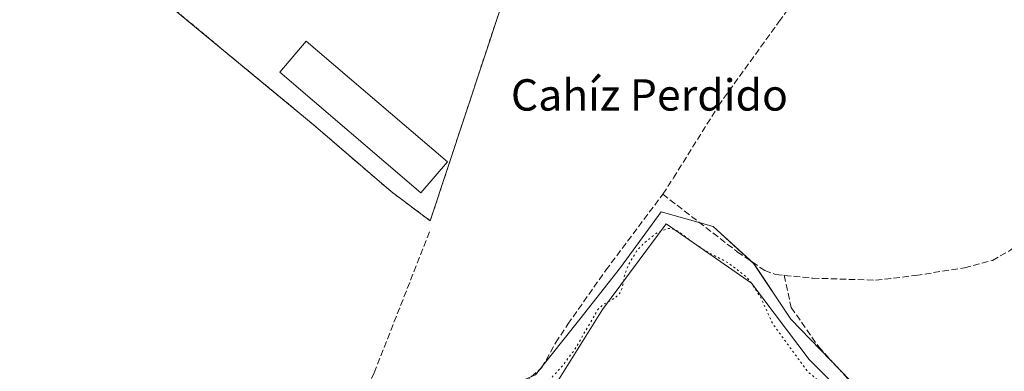
# Model space of a CAD drawing. Units: metres. Extents: x 625952 to 629455, y 4648591 to 4650966.
# Drawn here: x 627156 to 627407, y 4649297 to 4649387 of the extents above; entities that cross this region are included whole.
import ezdxf
from ezdxf.enums import TextEntityAlignment as Align

# ---------------------------------------------------------------- set-up
doc = ezdxf.new("R2010")
doc.units = ezdxf.units.M
doc.header["$MEASUREMENT"] = 0
for name, pattern in [('DGN Style 2', [1.648017, 0.98881, -0.659207]), ('DGN Style 3', [2.307223, 1.648017, -0.659207]), ('DGN Style 5', [1.153612, 0.494405, -0.659207])]:
    doc.linetypes.add(name, pattern=pattern)
for name, color, linetype, lineweight in [('Agrupación de edificios CxS', 7, 'Continuous', 0), ('Alambrada', 7, 'DGN Style 2', 0), ('Corriente artificial lineal', 4, 'DGN Style 3', 13), ('Cultivos herbáceos CxS', 92, 'Continuous', 0), ('Curva de nivel auxiliar depresión', 30, 'DGN Style 5', 0), ('Edificación industrial Cxs', 135, 'Continuous', 13), ('Estanque Cxs', 5, 'Continuous', 0), ('Núcleo urbano CxS', 7, 'Continuous', 0), ('Suelo desnudo CxS', 253, 'Continuous', 0), ('Texto cartográfico', 7, 'Continuous', 0)]:
    doc.layers.add(name, color=color, linetype=linetype, lineweight=lineweight)
doc.styles.add('Style-Arial', font='txt')

# ---------------------------------------------------------------- blocks, each defined once
blk = doc.blocks.new('*U9')
at = {"layer": 'Cultivos herbáceos CxS', "color": 92, "linetype": 'Continuous', "lineweight": 0}
for points in [[(627184.1701, 4649398.2301, 244.2456), (627220.9453, 4649367.8441, 244.141), (627230.6201, 4649359.8501, 244.2373), (627250.5301, 4649342.7301, 244.3218), (627260.5301, 4649335.3001, 244.3102), (627283.0001, 4649403.2801, 243.9852)], [(627382.6989, 4649279.0783, 243.6906), (627352.5019, 4649310.2189, 243.7628), (627343.0653, 4649324.3737, 244.3343), (627332.6853, 4649333.8103, 244.5957), (627319.4741, 4649337.5849, 244.5052), (627309.0941, 4649323.4303, 244.4041), (627298.7139, 4649310.2191, 244.4547), (627287.3901, 4649296.0645, 244.4144)]]:
    blk.add_polyline3d(points, dxfattribs=at)

msp = doc.modelspace()

# ---------------------------------------------------------------- linework, layer by layer
at = {"layer": 'Agrupación de edificios CxS', "color": 7, "linetype": 'Continuous', "lineweight": 0}
for points in [[(627278.35, 4649411.78, 244.17), (627283, 4649403.28, 244.19), (627260.53, 4649335.3, 244.7), (627250.53, 4649342.73, 244.68), (627230.62, 4649359.85, 244.86), (627184.17, 4649398.23, 244.57)], [(627283, 4649403.28, 244.19), (627260.53, 4649335.3, 244.7), (627250.53, 4649342.73, 244.68), (627230.62, 4649359.85, 244.86), (627184.17, 4649398.23, 244.57)]]:
    msp.add_polyline3d(points, dxfattribs=at)
at = {"layer": 'Alambrada', "color": 7, "linetype": 'DGN Style 2', "lineweight": 0}
msp.add_polyline3d([(627184.17, 4649398.23, 244.57), (627230.62, 4649359.85, 244.86), (627250.53, 4649342.73, 244.68), (627260.53, 4649335.3, 244.7), (627283, 4649403.28, 244.19), (627278.35, 4649411.78, 244.17)], dxfattribs=at)
at = {"layer": 'Corriente artificial lineal', "color": 4, "linetype": 'DGN Style 3', "lineweight": 13}
for points in [[(627319.87, 4649342.06, 244.31), (627322.58, 4649346.2, 244.36), (627334.04, 4649364.58, 244.39), (627349.49, 4649386.01, 244.45), (627356.56, 4649395.42, 244.36), (627362.57, 4649403.43, 244.79)], [(627319.87, 4649342.06, 244.31), (627338.86, 4649327.4, 244.49), (627345.86, 4649322.63, 244.4), (627348.65, 4649321.61, 244.5), (627358.11, 4649320.68, 244.59), (627374.17, 4649320.15, 244.38), (627384.41, 4649321.36, 244.48), (627396.84, 4649323.32, 244.33), (627403.98, 4649325.19, 244.33), (627408.31, 4649327.64, 244.32), (627411.28, 4649329.92, 244.26), (627416.94, 4649335.16, 244.36), (627435.65, 4649354.32, 244.34), (627451.85, 4649371.9, 244.39), (627455.35, 4649380.76, 244.7)], [(627242.02, 4649285.12, 244.55), (627244.28, 4649285.67, 244.58), (627269.51, 4649287.35, 244.36), (627272.2, 4649287.89, 244.32), (627280.69, 4649291, 244.17), (627282.82, 4649292.51, 244.3), (627288.94, 4649297.8, 244.47), (627292.53, 4649304.26, 244.32), (627295.65, 4649308.96, 244.46), (627305.33, 4649322.71, 244.42), (627319.87, 4649342.06, 244.31)], [(627242.02, 4649285.12, 244.55), (627241.96, 4649286.62, 244.5), (627246.18, 4649296.58, 244.34), (627260.58, 4649333, 244.37)], [(627350.84, 4649321.4, 244.61), (627352.63, 4649313.21, 244.14), (627359.64, 4649303.16, 244.15), (627371.41, 4649290.33, 243.92), (627389.93, 4649273.92, 243.82), (627406.47, 4649263.34, 244.04), (627420.23, 4649257.52, 244.17), (627431.07, 4649255.4, 244.24), (627440.73, 4649254.08, 243.89), (627453.17, 4649253.81, 243.73), (627461.77, 4649250.9, 244.05), (627462.96, 4649249.98, 244.03), (627471.69, 4649251.96, 243.82), (627484.78, 4649250.64, 243.59), (627497.88, 4649249.18, 243.92), (627515.61, 4649249.32, 243.81), (627543.13, 4649268.76, 243.56), (627575.4, 4649274.06, 243.65), (627589.82, 4649290.06, 243.76), (627597.5, 4649289.4, 243.58), (627622.77, 4649272.07, 243.29), (627667.08, 4649241.51, 243.3), (627700.05, 4649220.29, 243.28)]]:
    msp.add_polyline3d(points, dxfattribs=at)
at = {"layer": 'Cultivos herbáceos CxS', "color": 92, "linetype": 'Continuous', "lineweight": 0}
for points in [[(627145.29, 4649431.08, 244.2), (627160.8, 4649418.1, 244.15), (627180.81, 4649401.37, 244.19), (627180.17, 4649401.13, 244.2), (627184.17, 4649398.23, 244.25), (627220.95, 4649367.84, 244.14), (627230.62, 4649359.85, 244.24), (627250.53, 4649342.73, 244.32), (627260.53, 4649335.3, 244.31), (627283, 4649403.28, 243.99), (627280.49, 4649407.87, 244.08), (627278.35, 4649411.78, 244.13), (627277.53, 4649413.6, 244.13), (627273.8, 4649425.14, 244.23), (627291.34, 4649427.96, 244.2), (627293.73, 4649425.99, 244.25), (627296.85, 4649425.41, 244.13), (627310.6, 4649422.83, 244), (627347.8, 4649415.87, 244.32), (627360.28, 4649412.42, 244.42), (627364.9, 4649411.3, 244.38), (627383.6, 4649451.03, 244.09)], [(627519.53, 4649252.65, 243.73), (627507.26, 4649248.88, 243.81), (627484.61, 4649248.88, 243.35), (627450.64, 4649251.71, 243.43), (627420.44, 4649259.26, 244.06), (627382.7, 4649279.08, 243.69), (627352.5, 4649310.22, 243.76), (627343.07, 4649324.37, 244.33), (627332.69, 4649333.81, 244.6), (627319.47, 4649337.58, 244.51), (627309.09, 4649323.43, 244.4), (627298.71, 4649310.22, 244.45), (627287.39, 4649296.06, 244.41), (627274.18, 4649290.4, 244.3), (627244.93, 4649280.97, 244.14), (627222.28, 4649275.3, 243.85), (627188.31, 4649267.76, 244.64), (627194.91, 4649251.71, 243.74), (627367.6, 4649094.12, 243.06), (627405.35, 4649068.64, 243.82), (627419.5, 4649062.98, 243.35), (627433.66, 4649044.11, 243.96), (627444.98, 4649028.07, 244.38), (627456.48, 4649023.61, 244.3)]]:
    msp.add_polyline3d(points, dxfattribs=at)
at = {"layer": 'Curva de nivel auxiliar depresión', "color": 30, "linetype": 'DGN Style 5', "lineweight": 0, "elevation": 242.5, "flags": 128}
msp.add_lwpolyline([(627510.19, 4649127.41), (627509.48, 4649127.29), (627506.99, 4649127.41), (627499.31, 4649132.03), (627492.69, 4649134.36), (627487.65, 4649135.72), (627479.94, 4649140.76), (627476.35, 4649142.05), (627474.58, 4649141.63), (627473.05, 4649139.51), (627469.6, 4649135.94), (627468.02, 4649133.08), (627467.61, 4649130.76), (627469.32, 4649127.54), (627469.62, 4649124.23), (627470.13, 4649122.91), (627471.22, 4649122.28), (627472.75, 4649122.13), (627477.79, 4649122.86), (627479.68, 4649122.72), (627481.28, 4649121.64), (627482.16, 4649119.72), (627482.06, 4649116.25), (627479.54, 4649105.93), (627477.55, 4649094.74), (627475.11, 4649087.08), (627471.97, 4649074.02), (627468.46, 4649063.08), (627464.19, 4649047.22), (627461.37, 4649039.79), (627459.88, 4649037.74), (627458.34, 4649036.49), (627455.29, 4649034.87), (627452.76, 4649034.03), (627449.66, 4649034.42), (627445.5, 4649036.42), (627441.22, 4649039.77), (627437.92, 4649042.98), (627436.33, 4649044.97), (627434.26, 4649048.88), (627432.22, 4649051.95), (627429.05, 4649055.08), (627423.96, 4649060.96), (627418.08, 4649066.13), (627414.63, 4649068.34), (627405.38, 4649072.6), (627396.31, 4649077.49), (627389.18, 4649082.19), (627385.71, 4649084.09), (627382.72, 4649086.43), (627376.21, 4649088.36), (627371.97, 4649091.63), (627364.45, 4649098.53), (627359.03, 4649104.5), (627351.65, 4649111.71), (627332.86, 4649128.91), (627326.45, 4649136.76), (627311.09, 4649151.52), (627305.38, 4649157.71), (627304.42, 4649159.39), (627304.48, 4649160.04), (627305.02, 4649160.58), (627298.61, 4649164.39), (627297.21, 4649165.03), (627291.86, 4649171.38), (627285.11, 4649177.25), (627280.76, 4649181.84), (627275.89, 4649185.54), (627271.48, 4649189.5), (627266.19, 4649195.48), (627263.38, 4649199.49), (627260.55, 4649201.06), (627258.67, 4649202.55), (627251.76, 4649209.73), (627239.45, 4649221.14), (627230.96, 4649229.99), (627219.6, 4649239.36), (627215.34, 4649244.12), (627214.47, 4649246.09), (627213.88, 4649249.05), (627211.44, 4649248.84), (627209.35, 4649249.93), (627200.65, 4649258.68), (627193.97, 4649264.41), (627192.49, 4649266.25), (627192.35, 4649267.56), (627192.82, 4649268.2), (627193.79, 4649268.68), (627204.6, 4649270.42), (627223.26, 4649276.03), (627229.98, 4649277.62), (627248.01, 4649280.02), (627269.29, 4649280.92), (627273.23, 4649281.92), (627280.24, 4649284.52), (627284.27, 4649287.27), (627294.56, 4649298.72), (627297.33, 4649302.41), (627303.37, 4649312.79), (627304.76, 4649314.02), (627307.86, 4649315.78), (627308.82, 4649316.78), (627309.51, 4649318.15), (627310.18, 4649321.72), (627311.13, 4649324.14), (627313.19, 4649327.54), (627314.94, 4649329.48), (627318.47, 4649332.31), (627321.29, 4649333.37), (627322.53, 4649333.2), (627323.94, 4649332.5), (627327.22, 4649330), (627330.83, 4649327.57), (627336.49, 4649324.62), (627341.06, 4649321.13), (627342.3, 4649319.72), (627344.8, 4649315.84), (627347.86, 4649309.15), (627356.86, 4649296.81), (627372.09, 4649284.4), (627380.45, 4649275.59), (627391.6, 4649266.75), (627393.31, 4649265.73), (627399.18, 4649263.25), (627405.12, 4649258.63), (627407.42, 4649257.75), (627411.35, 4649256.98), (627415.25, 4649255.6), (627425.41, 4649250.1), (627427.95, 4649249.09), (627430.6, 4649248.64), (627433.23, 4649248.96), (627442, 4649252.3), (627447.2, 4649251.04), (627457.1, 4649247.55), (627460.35, 4649246.93), (627466.96, 4649246.8), (627473.33, 4649248.53), (627475.89, 4649248.91), (627479.05, 4649248.53), (627482.8, 4649247.35), (627488.88, 4649246.95), (627494.09, 4649245.25), (627498.86, 4649244.64), (627503.68, 4649244.6), (627510.48, 4649246.23), (627513.44, 4649246.35), (627515.74, 4649245.7), (627517.7, 4649244.43), (627518.62, 4649243.06), (627519.11, 4649240.84), (627515.21, 4649221.67), (627508.07, 4649199.72), (627506.09, 4649196.5), (627501.49, 4649193.5), (627500.29, 4649192.15), (627499.5, 4649190.58), (627499.18, 4649188.33), (627499.57, 4649184.19), (627501.71, 4649176.91), (627501.85, 4649174.93), (627500.98, 4649173.19), (627498.46, 4649171.4), (627497.39, 4649169.82), (627497.12, 4649168.15), (627497.54, 4649163.97), (627496.75, 4649159.35), (627495.21, 4649153.15), (627494.55, 4649149.08), (627491.7, 4649142.7), (627490.98, 4649139.72), (627491.03, 4649138.66), (627491.55, 4649137.6), (627492.51, 4649137.18), (627493.38, 4649137.31), (627494.79, 4649138.04), (627499.98, 4649141.95), (627504.1, 4649144.17), (627508.37, 4649145.24), (627511.37, 4649144.97), (627513.04, 4649144.09), (627513.88, 4649143.25), (627515.72, 4649139.44), (627517.53, 4649136.67), (627517.87, 4649135.07), (627517.39, 4649130.05), (627516.34, 4649128.93), (627515.58, 4649128.65)], dxfattribs=at)
at = {"layer": 'Edificación industrial Cxs', "color": 135, "linetype": 'Continuous', "lineweight": 13}
msp.add_polyline3d([(627264.89, 4649350.34, 247.8), (627258.12, 4649342.42, 245.93), (627222.14, 4649373.16, 246.24), (627228.9, 4649381.08, 246.37), (627264.89, 4649350.34, 247.8)], dxfattribs=at)
msp.add_3dface([(627264.89, 4649350.34, 247.8), (627258.12, 4649342.42, 247.8), (627222.14, 4649373.16, 247.8), (627228.9, 4649381.08, 247.8)], dxfattribs=at)
at = {"layer": 'Estanque Cxs', "color": 5, "linetype": 'Continuous', "lineweight": 0}
msp.add_polyline3d([(627292.54, 4649293.64, 243.83), (627304.44, 4649312.69, 243.86), (627320.72, 4649334.52, 243.98), (627342.54, 4649319.44, 242.83), (627357.23, 4649299.99, 243.27), (627371.91, 4649285.31, 242.88)], dxfattribs=at)
msp.add_polyline3d([(627292.54, 4649293.64, 243.83), (627304.44, 4649312.69, 243.86), (627320.72, 4649334.52, 243.98), (627342.54, 4649319.44, 242.83), (627357.23, 4649299.99, 243.27), (627371.91, 4649285.31, 242.88)], dxfattribs=at)
at = {"layer": 'Núcleo urbano CxS', "color": 7, "linetype": 'Continuous', "lineweight": 0}
for points in [[(627145.29, 4649431.08, 244.2), (627160.8, 4649418.1, 244.15), (627180.81, 4649401.37, 244.19), (627180.17, 4649401.13, 244.2), (627184.17, 4649398.23, 244.25), (627220.95, 4649367.84, 244.14), (627230.62, 4649359.85, 244.24), (627250.53, 4649342.73, 244.32), (627260.53, 4649335.3, 244.31), (627283, 4649403.28, 243.99), (627280.49, 4649407.87, 244.08), (627278.35, 4649411.78, 244.13), (627277.53, 4649413.6, 244.13), (627273.8, 4649425.14, 244.23), (627291.34, 4649427.96, 244.2), (627293.73, 4649425.99, 244.25), (627296.85, 4649425.41, 244.13), (627310.6, 4649422.83, 244), (627347.8, 4649415.87, 244.32), (627360.28, 4649412.42, 244.42), (627364.9, 4649411.3, 244.38), (627383.6, 4649451.03, 244.09)], [(627283, 4649403.28, 243.99), (627260.53, 4649335.3, 244.31), (627250.53, 4649342.73, 244.32), (627230.62, 4649359.85, 244.24), (627220.95, 4649367.84, 244.14), (627184.17, 4649398.23, 244.25)]]:
    msp.add_polyline3d(points, dxfattribs=at)
at = {"layer": 'Suelo desnudo CxS', "color": 253, "linetype": 'Continuous', "lineweight": 0}
for points in [[(627519.53, 4649252.65, 243.73), (627507.26, 4649248.88, 243.81), (627484.61, 4649248.88, 243.35), (627450.64, 4649251.71, 243.43), (627420.44, 4649259.26, 244.06), (627382.7, 4649279.08, 243.69), (627352.5, 4649310.22, 243.76), (627343.07, 4649324.37, 244.33), (627332.69, 4649333.81, 244.6), (627319.47, 4649337.58, 244.51), (627309.09, 4649323.43, 244.4), (627298.71, 4649310.22, 244.45), (627287.39, 4649296.06, 244.41), (627274.18, 4649290.4, 244.3), (627244.93, 4649280.97, 244.14), (627222.28, 4649275.3, 243.85), (627188.31, 4649267.76, 244.64), (627194.91, 4649251.71, 243.74), (627367.6, 4649094.12, 243.06), (627405.35, 4649068.64, 243.82), (627419.5, 4649062.98, 243.35), (627433.66, 4649044.11, 243.96), (627444.98, 4649028.07, 244.38), (627456.48, 4649023.61, 244.3)], [(627287.39, 4649296.06, 244.41), (627298.71, 4649310.22, 244.45), (627309.09, 4649323.43, 244.4), (627319.47, 4649337.58, 244.51), (627332.69, 4649333.81, 244.6), (627343.07, 4649324.37, 244.33), (627352.5, 4649310.22, 243.76), (627382.7, 4649279.08, 243.69)]]:
    msp.add_polyline3d(points, dxfattribs=at)

# ---------------------------------------------------------------- block references
at = {"layer": 'Cultivos herbáceos CxS', "color": 92, "linetype": 'Continuous', "lineweight": 0}
msp.add_blockref('*U9', (0, 0), dxfattribs=at)

# ---------------------------------------------------------------- texts
at = {"layer": 'Texto cartográfico', "color": 7, "linetype": 'Continuous', "lineweight": 0, "style": 'Style-Arial'}
msp.add_text('Cahíz Perdido', height=8, dxfattribs=at).set_placement((627316.45, 4649367.36), align=Align.MIDDLE_CENTER)

doc.saveas('drawing.dxf')
